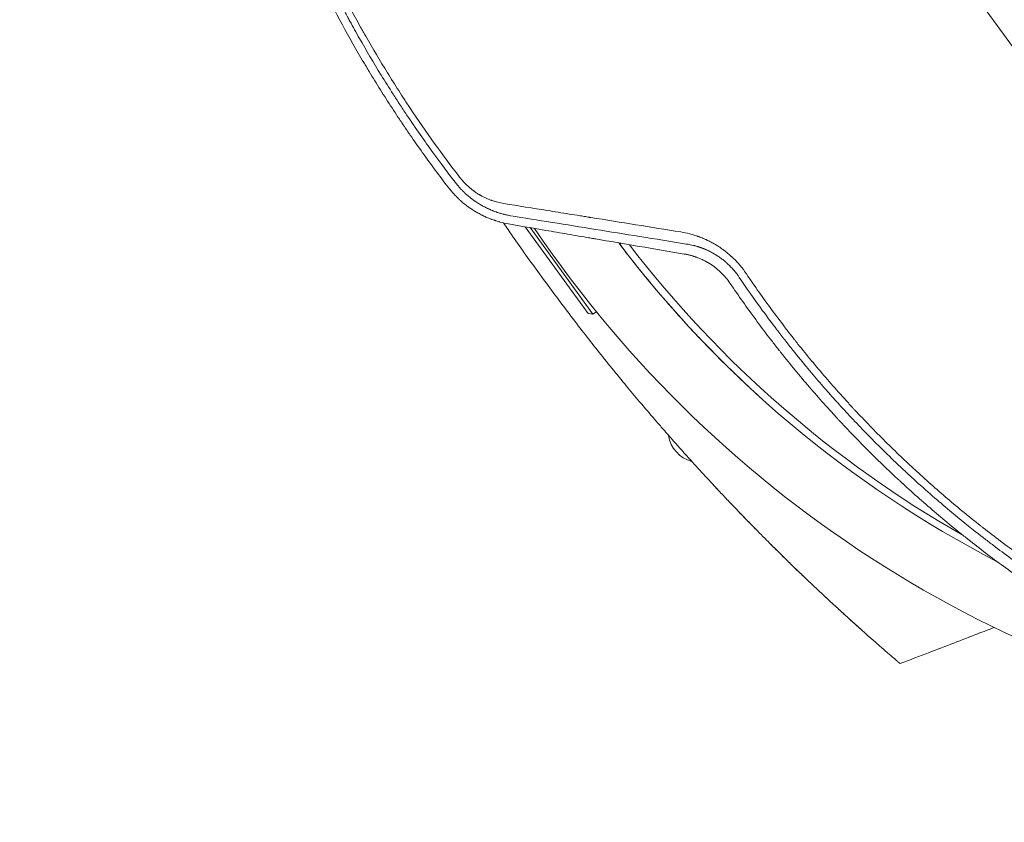
# Model space of a CAD drawing. Units: millimetres. Extents: x -10601 to 11460, y -8901 to 10641.
# Drawn here: x -2846 to -2276, y -945 to -480 of the extents above; entities that cross this region are included whole.
import ezdxf

# ---------------------------------------------------------------- set-up
doc = ezdxf.new("R2010")
doc.units = ezdxf.units.MM
doc.header["$LTSCALE"] = 20
doc.linetypes.add('HIDDEN', pattern=[9.525, 6.35, -3.175])
doc.layers.add('2d', color=230, linetype='Continuous')
doc.layers.add('EN-Free_Space_Hatch', color=10, linetype='HIDDEN')

msp = doc.modelspace()

# ---------------------------------------------------------------- hatches: boundary and pattern name
at = {"layer": 'EN-Free_Space_Hatch'}
h = msp.add_hatch(dxfattribs=at)
h.set_pattern_fill('ANSI31', color=256, scale=100)
h.set_pattern_definition([(358.5012, (7653.4, -1847.85), (8.304, 317.3914), [])])
edge = h.paths.add_edge_path()
edge.add_line((7653.42, -1847.85), (10247.68, -4581.52))
edge.add_arc((9522.32, -5269.89), 1000, -46.49875, 43.50125, ccw=False)
edge.add_arc((9522.32, -5269.89), 1000, 223.50125, 313.50125, ccw=False)
edge.add_line((8796.96, -5958.26), (6202.62, -3224.52))
edge.add_line((6202.62, -3224.52), (7653.42, -1847.85))
edge = h.paths.add_edge_path()
edge.add_arc((5678.71, -538.12), 500, 0, 360)
edge = h.paths.add_edge_path()
edge.add_line((-4364.66, 2138.54), (-3785.14, 2077.63))
edge.add_arc((-3576.09, 4066.67), 2000, 264, 308.54656)
edge.add_line((-2329.78, 2502.47), (-1219.07, 3387.45))
edge.add_arc((-1842.22, 4169.55), 1000, 308.54656, 488.54656)
edge.add_line((-2465.37, 4951.65), (-3576.09, 4066.67))
edge.add_line((-3576.09, 4066.67), (-4155.6, 4127.58))
edge.add_arc((-4260.13, 3133.06), 1000, 84, 264)

# ---------------------------------------------------------------- linework, layer by layer
at = {"layer": '2d', "lineweight": 0}
for p, q in [((-2621.6, -14.2), (-1985.62, -889.55)), ((-2517.09, -650.24), (-2553.48, -600.16)), ((-2550.65, -600.65), (-2514.3, -650.68)), ((-2517.09, -650.24), (-2514.3, -650.68)), ((-2514.3, -650.68), (-2512.32, -649.25))]:
    msp.add_line(p, q, dxfattribs=at)
for centre, radius, start, end in [((-1983.14, -219.03), 682, 214.07028, 261.71089), ((-1983.78, -219.5), 646.44, 217.10119, 242.68415), ((-2516.37, -606.45), 18.33, 346.9824, 350.0029), ((-1981.51, -217.85), 645, 217.50043, 240.36815), ((-2452.38, -718.21), 18.33, 188.2753, 255.1617)]:
    msp.add_arc(centre, radius, start, end, dxfattribs=at)
for points, knots in [([(-2594.06, -574.32), (-2597.9, -569.33), (-2602.2, -563.62), (-2611.58, -550.66), (-2616.66, -543.41), (-2623.4, -533.34), (-2624.76, -531.27), (-2626.32, -528.89), (-2626.52, -528.59), (-2626.71, -528.29), (-2626.75, -528.22), (-2626.77, -528.2), (-2626.83, -528.11), (-2626.95, -527.93), (-2627.37, -527.28), (-2628.36, -525.75), (-2631.67, -520.61), (-2634.55, -516.01), (-2641.24, -505.13), (-2645.39, -498.08), (-2651.2, -487.86), (-2653.07, -484.51), (-2655.1, -480.81), (-2655.35, -480.34), (-2655.6, -479.88), (-2655.64, -479.81), (-2655.66, -479.78), (-2655.69, -479.72), (-2655.77, -479.58), (-2655.97, -479.2), (-2656.66, -477.93), (-2658.27, -474.94), (-2663.67, -464.77), (-2668.35, -455.46), (-2675.55, -440.5), (-2679.01, -432.97), (-2683.98, -421.66), (-2685.6, -417.89), (-2687.97, -412.23), (-2689.13, -409.41), (-2690.47, -406.11), (-2691.14, -404.47), (-2691.47, -403.64), (-2691.63, -403.23), (-2691.71, -403.02), (-2691.75, -402.92), (-2691.78, -402.87), (-2691.78, -402.85), (-2691.79, -402.83), (-2691.79, -402.82), (-2694.12, -397), (-2696.69, -390.33), (-2702.19, -375.24), (-2705.12, -366.83), (-2708.88, -355.19), (-2709.63, -352.8), (-2710.49, -350.06), (-2710.58, -349.75), (-2710.7, -349.37), (-2710.73, -349.29), (-2710.77, -349.15), (-2710.84, -348.93), (-2711.09, -348.13), (-2711.67, -346.24), (-2712.19, -344.51), (-2713.9, -338.81), (-2715.17, -334.4), (-2718.74, -321.61), (-2720.79, -313.68), (-2723.45, -302.71), (-2724.27, -299.21), (-2725.12, -295.44), (-2725.22, -295.02), (-2725.36, -294.4), (-2725.4, -294.2), (-2725.49, -293.79), (-2725.72, -292.76), (-2725.96, -291.7), (-2726.52, -289.13), (-2726.9, -287.36), (-2728.83, -278.22), (-2730.45, -269.99), (-2732.46, -258.53), (-2732.85, -256.18), (-2733.3, -253.46), (-2733.35, -253.16), (-2733.42, -252.71), (-2733.45, -252.56), (-2733.5, -252.27), (-2733.61, -251.53), (-2733.92, -249.62), (-2734.19, -247.89), (-2735.07, -242.18), (-2735.7, -237.79), (-2737.41, -225.18), (-2738.29, -217.53), (-2739, -210.64)], [0, 0, 0, 0, 0.0625, 0.0625, 0.125, 0.125, 0.140625, 0.140625, 0.142578, 0.142822, 0.142822, 0.143066, 0.143066, 0.143555, 0.144531, 0.148438, 0.15625, 0.1875, 0.1875, 0.25, 0.25, 0.28125, 0.28125, 0.285156, 0.285645, 0.285645, 0.285889, 0.285889, 0.286133, 0.287109, 0.289063, 0.296875, 0.3125, 0.375, 0.375, 0.4375, 0.4375, 0.46875, 0.46875, 0.484375, 0.492188, 0.496094, 0.498047, 0.499023, 0.499512, 0.499756, 0.499878, 0.499939, 0.499939, 0.5, 0.5, 0.5625, 0.5625, 0.625, 0.625, 0.640625, 0.640625, 0.642578, 0.642578, 0.643066, 0.643066, 0.643555, 0.644531, 0.648438, 0.65625, 0.65625, 0.6875, 0.6875, 0.75, 0.75, 0.78125, 0.78125, 0.785156, 0.785156, 0.787109, 0.787109, 0.789063, 0.796875, 0.796875, 0.8125, 0.8125, 0.875, 0.875, 0.890625, 0.890625, 0.892578, 0.892578, 0.893555, 0.893555, 0.894531, 0.898438, 0.90625, 0.90625, 0.9375, 0.9375, 1, 1, 1, 1]), ([(-2743.92, -211.18), (-2743.06, -219.4), (-2742.07, -227.62), (-2740.36, -239.96), (-2739.45, -246.13), (-2738.29, -253.32), (-2737.69, -256.92), (-2737.38, -258.72), (-2737.22, -259.62), (-2737.16, -260.01), (-2737.11, -260.26), (-2737.09, -260.39), (-2735.62, -268.82), (-2734.04, -277.02), (-2731.49, -289.18), (-2730.17, -295.22), (-2728.54, -302.21), (-2727.71, -305.69), (-2727.29, -307.43), (-2727.08, -308.29), (-2726.99, -308.66), (-2726.93, -308.91), (-2726.9, -309.03), (-2724.9, -317.15), (-2722.79, -325.14), (-2719.41, -337.13), (-2717.66, -343.12), (-2715.52, -350.11), (-2714.43, -353.6), (-2713.87, -355.35), (-2713.64, -356.1), (-2713.48, -356.6), (-2713.4, -356.84), (-2710.74, -365.14), (-2708.04, -373.09), (-2703.81, -384.86), (-2701.66, -390.71), (-2699.06, -397.47), (-2697.75, -400.83), (-2697.09, -402.51), (-2696.8, -403.23), (-2696.61, -403.71), (-2696.52, -403.95), (-2693.36, -411.88), (-2690.16, -419.54), (-2683.46, -434.81), (-2679.97, -442.4), (-2675.46, -451.8), (-2674.55, -453.67), (-2673.17, -456.48), (-2672.7, -457.41), (-2671.77, -459.29), (-2669.44, -463.96), (-2663.25, -476.03), (-2657.26, -487), (-2651.09, -497.86), (-2648.74, -501.9), (-2646.35, -505.93), (-2645.82, -506.82), (-2645.56, -507.26), (-2644.77, -508.59), (-2643.18, -511.23), (-2637.27, -520.93), (-2631.68, -529.69), (-2625.89, -538.42), (-2624.72, -540.16), (-2623.25, -542.33), (-2622.96, -542.77), (-2622.37, -543.63), (-2621.49, -544.92), (-2618.24, -549.66), (-2610.47, -560.74), (-2603.05, -570.74), (-2598.01, -577.31)], [0, 0, 0, 0, 0.0625, 0.0625, 0.09375, 0.109375, 0.117188, 0.121094, 0.123047, 0.124023, 0.124023, 0.125, 0.125, 0.1875, 0.1875, 0.21875, 0.234375, 0.242187, 0.246094, 0.248047, 0.249023, 0.249023, 0.25, 0.25, 0.3125, 0.3125, 0.34375, 0.359375, 0.367187, 0.371094, 0.373047, 0.373047, 0.375, 0.375, 0.4375, 0.4375, 0.46875, 0.484375, 0.492187, 0.496094, 0.498047, 0.498047, 0.5, 0.5, 0.5625, 0.5625, 0.625, 0.625, 0.640625, 0.640625, 0.648437, 0.648437, 0.65625, 0.6875, 0.75, 0.75, 0.78125, 0.785156, 0.785156, 0.789063, 0.789063, 0.796875, 0.8125, 0.875, 0.875, 0.890625, 0.890625, 0.894531, 0.894531, 0.898438, 0.90625, 0.9375, 1, 1, 1, 1]), ([(-2735.1, -210.88), (-2734.26, -219.08), (-2733.28, -227.24), (-2731.61, -239.41), (-2730.72, -245.47), (-2729.59, -252.52), (-2729.01, -256.03), (-2728.71, -257.78), (-2728.58, -258.53), (-2728.5, -259.03), (-2728.46, -259.28), (-2727.02, -267.6), (-2725.48, -275.64), (-2722.97, -287.67), (-2721.66, -293.68), (-2720.04, -300.68), (-2719.21, -304.17), (-2718.78, -305.91), (-2718.6, -306.66), (-2718.48, -307.16), (-2718.42, -307.41), (-2716.39, -315.68), (-2714.29, -323.64), (-2710.94, -335.51), (-2709.21, -341.41), (-2707.41, -347.29), (-2706.2, -351.2), (-2705.58, -353.14), (-2702.46, -362.88), (-2699.83, -370.64), (-2695.66, -382.23), (-2693.53, -388.01), (-2690.95, -394.73), (-2689.64, -398.08), (-2689.07, -399.52), (-2688.69, -400.47), (-2688.5, -400.95), (-2685.27, -409.06), (-2682.09, -416.64), (-2677.13, -427.92), (-2674.6, -433.55), (-2671.56, -440.07), (-2670.01, -443.32), (-2669.24, -444.94), (-2668.91, -445.64), (-2668.68, -446.1), (-2668.57, -446.34), (-2664.92, -453.92), (-2661.24, -461.22), (-2655.54, -472.07), (-2652.64, -477.48), (-2649.17, -483.75), (-2647.42, -486.87), (-2646.66, -488.2), (-2646.15, -489.09), (-2645.9, -489.54), (-2641.6, -497.08), (-2637.44, -504.1), (-2631.01, -514.51), (-2627.76, -519.68), (-2623.89, -525.67), (-2621.93, -528.65), (-2621.09, -529.92), (-2620.53, -530.77), (-2620.24, -531.19), (-2610.97, -545.13), (-2601.44, -558.42), (-2591.4, -571.46)], [0, 0, 0, 0, 0.0625, 0.0625, 0.09375, 0.109375, 0.117188, 0.121094, 0.123047, 0.123047, 0.125, 0.125, 0.1875, 0.1875, 0.21875, 0.234375, 0.242188, 0.246094, 0.248047, 0.248047, 0.25, 0.25, 0.3125, 0.3125, 0.34375, 0.359375, 0.359375, 0.375, 0.375, 0.4375, 0.4375, 0.46875, 0.484375, 0.492188, 0.496094, 0.496094, 0.5, 0.5, 0.5625, 0.5625, 0.59375, 0.609375, 0.617188, 0.621094, 0.623047, 0.623047, 0.625, 0.625, 0.6875, 0.6875, 0.71875, 0.734375, 0.742188, 0.746094, 0.746094, 0.75, 0.75, 0.8125, 0.8125, 0.84375, 0.859375, 0.867188, 0.871094, 0.871094, 0.875, 0.875, 1, 1, 1, 1]), ([(-2562.03, -593.73), (-2562.87, -593.58), (-2563.64, -593.43), (-2564.7, -593.19), (-2565.04, -593.11), (-2565.52, -592.99), (-2565.76, -592.94), (-2566.02, -592.87), (-2566.15, -592.83), (-2566.21, -592.82), (-2566.25, -592.81), (-2566.26, -592.81), (-2566.27, -592.8), (-2566.27, -592.8), (-2566.65, -592.7), (-2567.19, -592.55), (-2567.81, -592.37), (-2568.11, -592.28), (-2568.26, -592.24), (-2568.33, -592.21), (-2568.37, -592.2), (-2568.38, -592.2), (-2568.39, -592.19), (-2568.4, -592.19), (-2568.68, -592.11), (-2568.99, -592.01), (-2569.52, -591.83), (-2569.71, -591.77), (-2570.01, -591.67), (-2570.16, -591.61), (-2570.34, -591.55), (-2570.44, -591.52), (-2570.48, -591.5), (-2570.5, -591.49), (-2570.52, -591.49), (-2570.52, -591.48), (-2571.04, -591.3), (-2571.42, -591.15), (-2571.68, -591.05), (-2571.72, -591.04), (-2571.74, -591.03), (-2571.75, -591.03), (-2571.76, -591.02), (-2571.77, -591.02), (-2571.8, -591.01), (-2571.92, -590.96), (-2572.19, -590.85), (-2572.46, -590.75), (-2572.83, -590.6), (-2573.02, -590.52), (-2573.39, -590.36), (-2573.75, -590.2), (-2574.19, -590.01), (-2574.49, -589.87), (-2574.64, -589.81), (-2574.7, -589.78), (-2574.74, -589.76), (-2574.76, -589.75), (-2575.5, -589.41), (-2576.21, -589.06), (-2577.26, -588.52), (-2577.78, -588.24), (-2578.38, -587.91), (-2578.67, -587.74), (-2578.82, -587.65), (-2578.9, -587.61), (-2578.93, -587.59), (-2578.95, -587.58), (-2578.96, -587.57), (-2579.71, -587.14), (-2580.42, -586.71), (-2581.42, -586.06), (-2581.78, -585.82), (-2582.16, -585.56), (-2582.22, -585.52), (-2582.26, -585.5), (-2582.28, -585.48), (-2582.4, -585.4), (-2582.49, -585.34), (-2582.76, -585.15), (-2582.94, -585.02), (-2583.46, -584.65), (-2583.8, -584.4), (-2584.28, -584.04), (-2584.52, -583.86), (-2584.79, -583.65), (-2584.92, -583.54), (-2584.98, -583.5), (-2585, -583.48), (-2585.02, -583.47), (-2585.04, -583.45), (-2585.4, -583.17), (-2585.75, -582.89), (-2586.39, -582.35), (-2586.7, -582.09), (-2587.29, -581.57), (-2587.6, -581.3), (-2588.07, -580.88), (-2588.3, -580.66), (-2588.58, -580.39), (-2588.73, -580.26), (-2588.79, -580.2), (-2588.83, -580.16), (-2588.85, -580.14), (-2589.18, -579.82), (-2589.64, -579.37), (-2590.16, -578.84), (-2590.42, -578.57), (-2590.53, -578.45), (-2590.6, -578.38), (-2590.64, -578.34), (-2591.87, -577.03), (-2593, -575.7), (-2594.06, -574.32)], [0, 0, 0, 0, 0.0625, 0.0625, 0.09375, 0.09375, 0.109375, 0.117187, 0.121094, 0.123047, 0.124023, 0.124512, 0.124512, 0.125, 0.125, 0.15625, 0.171875, 0.179687, 0.183594, 0.185547, 0.186523, 0.187012, 0.187012, 0.1875, 0.1875, 0.21875, 0.21875, 0.234375, 0.234375, 0.242187, 0.246094, 0.248047, 0.249023, 0.249512, 0.249512, 0.25, 0.25, 0.28125, 0.28125, 0.285156, 0.285645, 0.285645, 0.286133, 0.286133, 0.287109, 0.289062, 0.296875, 0.3125, 0.3125, 0.328125, 0.328125, 0.34375, 0.359375, 0.367187, 0.371094, 0.373047, 0.373047, 0.375, 0.375, 0.4375, 0.4375, 0.46875, 0.484375, 0.492187, 0.496094, 0.498047, 0.499023, 0.499023, 0.5, 0.5, 0.5625, 0.5625, 0.59375, 0.597656, 0.599609, 0.599609, 0.601562, 0.601562, 0.609375, 0.609375, 0.625, 0.625, 0.65625, 0.65625, 0.671875, 0.679687, 0.683594, 0.685547, 0.685547, 0.686523, 0.686523, 0.6875, 0.71875, 0.71875, 0.75, 0.75, 0.78125, 0.78125, 0.796875, 0.804687, 0.808594, 0.810547, 0.810547, 0.8125, 0.8125, 0.84375, 0.859375, 0.867187, 0.871094, 0.871094, 0.875, 0.875, 1, 1, 1, 1]), ([(-2591.4, -571.46), (-2590.97, -572.01), (-2590.31, -572.82), (-2589.51, -573.73), (-2589.11, -574.18), (-2588.9, -574.4), (-2588.81, -574.5), (-2588.75, -574.56), (-2588.72, -574.59), (-2588.23, -575.11), (-2587.51, -575.83), (-2586.64, -576.63), (-2586.2, -577.03), (-2586.01, -577.2), (-2585.88, -577.31), (-2585.82, -577.37), (-2585.25, -577.86), (-2584.48, -578.49), (-2583.55, -579.19), (-2583.08, -579.54), (-2582.84, -579.71), (-2582.74, -579.78), (-2582.67, -579.83), (-2582.63, -579.85), (-2582.07, -580.24), (-2581.27, -580.78), (-2580.31, -581.37), (-2579.82, -581.66), (-2579.58, -581.8), (-2579.48, -581.86), (-2579.41, -581.9), (-2579.37, -581.92), (-2578.26, -582.55), (-2577.16, -583.11), (-2575.48, -583.87), (-2574.63, -584.23), (-2573.62, -584.61), (-2573.11, -584.8), (-2572.86, -584.89), (-2572.73, -584.93), (-2572.68, -584.95), (-2572.64, -584.97), (-2572.62, -584.97), (-2570.4, -585.74), (-2568.15, -586.3), (-2565.85, -586.67)], [0, 0, 0, 0, 0.0625, 0.09375, 0.109375, 0.117188, 0.121094, 0.121094, 0.125, 0.125, 0.1875, 0.21875, 0.234375, 0.242188, 0.242188, 0.25, 0.25, 0.3125, 0.34375, 0.359375, 0.367187, 0.371094, 0.371094, 0.375, 0.375, 0.4375, 0.46875, 0.484375, 0.492187, 0.496094, 0.496094, 0.5, 0.5, 0.625, 0.625, 0.6875, 0.71875, 0.734375, 0.742187, 0.746094, 0.748047, 0.748047, 0.75, 0.75, 1, 1, 1, 1]), ([(-2598.01, -577.31), (-2596.89, -578.76), (-2595.71, -580.16), (-2593.82, -582.18), (-2593.18, -582.84), (-2592.18, -583.8), (-2591.67, -584.28), (-2591.07, -584.83), (-2590.77, -585.1), (-2590.61, -585.24), (-2590.54, -585.3), (-2590.5, -585.33), (-2590.48, -585.35), (-2590.47, -585.36), (-2589.17, -586.5), (-2587.77, -587.63), (-2586.07, -588.85), (-2585.88, -588.99), (-2585.67, -589.14), (-2585.64, -589.16), (-2585.6, -589.19), (-2585.57, -589.2), (-2585.51, -589.25), (-2585.38, -589.34), (-2584.89, -589.68), (-2584.08, -590.22), (-2583.15, -590.81), (-2582.49, -591.21), (-2582.16, -591.41), (-2581.99, -591.51), (-2581.92, -591.55), (-2581.87, -591.58), (-2581.85, -591.59), (-2581.1, -592.03), (-2580.36, -592.45), (-2579.22, -593.05), (-2578.65, -593.34), (-2577.96, -593.68), (-2577.62, -593.84), (-2577.45, -593.93), (-2577.36, -593.97), (-2577.32, -593.99), (-2577.3, -594), (-2577.28, -594), (-2576.55, -594.35), (-2575.8, -594.68), (-2574.62, -595.17), (-2574.23, -595.33), (-2573.62, -595.57), (-2573.31, -595.69), (-2572.95, -595.83), (-2572.77, -595.89), (-2572.68, -595.93), (-2572.64, -595.94), (-2572.61, -595.95), (-2572.6, -595.95), (-2572.12, -596.13), (-2571.69, -596.28), (-2571.1, -596.48), (-2570.91, -596.54), (-2570.64, -596.63), (-2570.51, -596.67), (-2570.37, -596.72), (-2570.3, -596.74), (-2570.26, -596.75), (-2570.25, -596.75), (-2570.24, -596.76), (-2570.23, -596.76), (-2569.84, -596.88), (-2569.25, -597.06), (-2568.56, -597.26), (-2568.21, -597.35), (-2568.04, -597.4), (-2567.95, -597.43), (-2567.91, -597.44), (-2567.89, -597.44), (-2567.87, -597.45), (-2566.43, -597.83), (-2564.85, -598.19), (-2563.12, -598.5)], [0, 0, 0, 0, 0.125, 0.125, 0.1875, 0.1875, 0.21875, 0.234375, 0.242187, 0.246094, 0.248047, 0.249023, 0.249023, 0.25, 0.25, 0.375, 0.375, 0.390625, 0.390625, 0.392578, 0.392578, 0.394531, 0.394531, 0.398437, 0.40625, 0.4375, 0.46875, 0.484375, 0.492187, 0.496094, 0.498047, 0.498047, 0.5, 0.5, 0.5625, 0.5625, 0.59375, 0.609375, 0.617188, 0.621094, 0.623047, 0.624023, 0.624023, 0.625, 0.625, 0.6875, 0.6875, 0.71875, 0.71875, 0.734375, 0.742188, 0.746094, 0.748047, 0.749023, 0.749023, 0.75, 0.75, 0.78125, 0.78125, 0.796875, 0.796875, 0.804688, 0.808594, 0.810547, 0.811523, 0.812012, 0.812012, 0.8125, 0.8125, 0.84375, 0.859375, 0.867188, 0.871094, 0.873047, 0.874023, 0.874023, 0.875, 0.875, 1, 1, 1, 1]), ([(-2565.85, -586.67), (-2557.45, -588.03), (-2549.05, -589.38), (-2536.45, -591.4), (-2532.26, -592.08), (-2525.96, -593.09), (-2522.82, -593.6), (-2519.15, -594.19), (-2517.32, -594.48), (-2516.4, -594.63), (-2515.94, -594.71), (-2515.71, -594.74), (-2515.61, -594.76), (-2515.55, -594.77), (-2515.52, -594.77), (-2498.12, -597.57), (-2480.78, -600.37), (-2463.51, -603.15)], [0, 0, 0, 0, 0.25, 0.25, 0.375, 0.375, 0.4375, 0.46875, 0.484375, 0.492187, 0.496094, 0.498047, 0.499023, 0.499023, 0.5, 0.5, 1, 1, 1, 1]), ([(-2566.03, -597.91), (-2564.28, -600.45), (-2557.46, -610.34), (-2550.48, -620.16), (-2545.21, -627.41)], [0.97898987, 0.97898987, 0.97898987, 0.97898987, 0.98437991, 1, 1, 1, 1]), ([(-2460.29, -610.11), (-2478.46, -607.19), (-2496.02, -604.36), (-2529.92, -598.9), (-2546.27, -596.27), (-2562.03, -593.73)], [0, 0, 0, 0, 0.5, 0.5, 1, 1, 1, 1]), ([(-2563.12, -598.5), (-2555.04, -599.9), (-2546.81, -601.31), (-2534.25, -603.48), (-2530.03, -604.2), (-2523.64, -605.3), (-2520.43, -605.85), (-2516.66, -606.49), (-2514.77, -606.82), (-2513.83, -606.98), (-2513.35, -607.06), (-2513.12, -607.1), (-2513.01, -607.12), (-2512.95, -607.13), (-2512.91, -607.14), (-2496.28, -609.98), (-2479.17, -612.9), (-2461.54, -615.9)], [0, 0, 0, 0, 0.25, 0.25, 0.375, 0.375, 0.4375, 0.46875, 0.484375, 0.492188, 0.496094, 0.498047, 0.499023, 0.499023, 0.5, 0.5, 1, 1, 1, 1]), ([(-2463.51, -603.15), (-2461.74, -603.43), (-2459.98, -603.8), (-2457.39, -604.47), (-2456.1, -604.84), (-2454.61, -605.33), (-2453.86, -605.58), (-2453.49, -605.71), (-2453.33, -605.77), (-2453.23, -605.81), (-2453.18, -605.83), (-2452.25, -606.16), (-2451.38, -606.5), (-2450.09, -607.05), (-2449.44, -607.33), (-2448.69, -607.67), (-2448.32, -607.85), (-2448.16, -607.92), (-2448.06, -607.97), (-2448, -608), (-2447.07, -608.45), (-2446.21, -608.89), (-2444.93, -609.59), (-2444.3, -609.94), (-2443.57, -610.37), (-2443.21, -610.59), (-2443.05, -610.68), (-2442.95, -610.74), (-2442.9, -610.77), (-2442, -611.32), (-2441.18, -611.86), (-2439.96, -612.7), (-2439.36, -613.12), (-2438.66, -613.63), (-2438.32, -613.89), (-2438.17, -614), (-2438.08, -614.08), (-2438.03, -614.11), (-2437.18, -614.77), (-2436.39, -615.4), (-2435.24, -616.39), (-2434.68, -616.89), (-2434.12, -617.4), (-2433.75, -617.74), (-2433.56, -617.92), (-2432.64, -618.79), (-2431.56, -619.88), (-2430.53, -621), (-2429.86, -621.75), (-2429.53, -622.14), (-2427.88, -624.08), (-2426.65, -625.7), (-2425.51, -627.4)], [0, 0, 0, 0, 0.125, 0.125, 0.1875, 0.21875, 0.234375, 0.242187, 0.246094, 0.246094, 0.25, 0.25, 0.3125, 0.3125, 0.34375, 0.359375, 0.367187, 0.371094, 0.371094, 0.375, 0.375, 0.4375, 0.4375, 0.46875, 0.484375, 0.492188, 0.496094, 0.496094, 0.5, 0.5, 0.5625, 0.5625, 0.59375, 0.609375, 0.617187, 0.621094, 0.621094, 0.625, 0.625, 0.6875, 0.6875, 0.71875, 0.734375, 0.734375, 0.75, 0.75, 0.8125, 0.84375, 0.84375, 0.875, 0.875, 1, 1, 1, 1]), ([(-2417.04, -699.27), (-2418.73, -697.74), (-2420.58, -696.06), (-2423.58, -693.28), (-2424.62, -692.32), (-2426.74, -690.33), (-2427.83, -689.3), (-2431.18, -686.12), (-2433.53, -683.86), (-2438.43, -679.06), (-2440.99, -676.52), (-2444.31, -673.16), (-2444.98, -672.48), (-2446.33, -671.1), (-2447.01, -670.4), (-2449.08, -668.27), (-2450.46, -666.83), (-2454.66, -662.42), (-2457.52, -659.37), (-2463.3, -653.05), (-2466.24, -649.79), (-2470.7, -644.71), (-2472.2, -642.99), (-2474.46, -640.36), (-2475.22, -639.48), (-2476.74, -637.7), (-2477.5, -636.8), (-2481.3, -632.28), (-2484.33, -628.61), (-2490.34, -621.14), (-2493.33, -617.34), (-2497.04, -612.52), (-2497.77, -611.55), (-2498.51, -610.58)], [0.1843528, 0.1843528, 0.1843528, 0.1843528, 0.1990543, 0.1990543, 0.2064051, 0.2064051, 0.2137558, 0.2137558, 0.2284574, 0.2284574, 0.2431589, 0.2431589, 0.2468343, 0.2468343, 0.2505097, 0.2505097, 0.2578604, 0.2578604, 0.272562, 0.272562, 0.2872635, 0.2872635, 0.2946143, 0.2946143, 0.2982896, 0.2982896, 0.301965, 0.301965, 0.3166666, 0.3166666, 0.3313681, 0.3313681, 0.3350416, 0.3350416, 0.3350416, 0.3350416]), ([(-2429.68, -629.42), (-2430.6, -628.05), (-2431.59, -626.74), (-2433.17, -624.88), (-2433.71, -624.28), (-2434.83, -623.09), (-2435.41, -622.51), (-2436.31, -621.66), (-2436.61, -621.38), (-2437.07, -620.97), (-2437.22, -620.83), (-2437.52, -620.57), (-2438.28, -619.91), (-2439.07, -619.28), (-2439.87, -618.67), (-2440.04, -618.54), (-2440.28, -618.36), (-2440.36, -618.3), (-2440.52, -618.19), (-2440.92, -617.9), (-2441.41, -617.56), (-2441.83, -617.27), (-2441.93, -617.21), (-2441.95, -617.19), (-2441.96, -617.19), (-2442, -617.16), (-2442.07, -617.11), (-2442.33, -616.94), (-2442.73, -616.68), (-2443.06, -616.48), (-2443.29, -616.33), (-2443.4, -616.26), (-2443.53, -616.18), (-2443.59, -616.15), (-2443.62, -616.13), (-2443.63, -616.12), (-2443.64, -616.12), (-2444.28, -615.73), (-2444.95, -615.35), (-2445.76, -614.91), (-2445.85, -614.86), (-2446.03, -614.77), (-2446.12, -614.72), (-2446.38, -614.58), (-2446.73, -614.41), (-2447.17, -614.19), (-2447.47, -614.05), (-2447.6, -613.98), (-2447.68, -613.94), (-2447.72, -613.92), (-2448.12, -613.74), (-2448.48, -613.58), (-2449, -613.35), (-2449.26, -613.23), (-2449.51, -613.12), (-2449.69, -613.05), (-2449.77, -613.02), (-2450.03, -612.91), (-2450.29, -612.81), (-2450.59, -612.69), (-2450.75, -612.63), (-2450.82, -612.6), (-2450.86, -612.59), (-2450.88, -612.58), (-2450.89, -612.57), (-2450.98, -612.54), (-2451.1, -612.49), (-2451.26, -612.43), (-2451.34, -612.4), (-2451.37, -612.39), (-2451.4, -612.38), (-2451.41, -612.38), (-2451.59, -612.31), (-2451.77, -612.25), (-2452.02, -612.16), (-2452.15, -612.11), (-2452.31, -612.06), (-2452.38, -612.03), (-2452.42, -612.02), (-2452.44, -612.01), (-2452.45, -612.01), (-2452.46, -612.01), (-2452.46, -612.01), (-2452.49, -612), (-2452.55, -611.98), (-2452.68, -611.93), (-2452.73, -611.92), (-2452.82, -611.89), (-2452.86, -611.87), (-2452.92, -611.85), (-2452.95, -611.84), (-2452.97, -611.84), (-2452.97, -611.84), (-2452.98, -611.83), (-2453.16, -611.78), (-2453.42, -611.69), (-2453.72, -611.6), (-2453.85, -611.56), (-2453.94, -611.53), (-2453.99, -611.52), (-2454.37, -611.4), (-2454.88, -611.26), (-2455.49, -611.09), (-2455.8, -611.01), (-2455.96, -610.98), (-2456.04, -610.96), (-2456.07, -610.95), (-2456.09, -610.94), (-2456.1, -610.94), (-2457.39, -610.62), (-2458.78, -610.34), (-2460.29, -610.11)], [0, 0, 0, 0, 0.125, 0.125, 0.1875, 0.1875, 0.25, 0.25, 0.28125, 0.28125, 0.296875, 0.296875, 0.3125, 0.375, 0.375, 0.390625, 0.390625, 0.398437, 0.398437, 0.40625, 0.4375, 0.445312, 0.446289, 0.446289, 0.447266, 0.447266, 0.449219, 0.453125, 0.46875, 0.484375, 0.484375, 0.492187, 0.496094, 0.498047, 0.499023, 0.499023, 0.5, 0.5, 0.5625, 0.5625, 0.570312, 0.570312, 0.578125, 0.578125, 0.59375, 0.609375, 0.617187, 0.621094, 0.621094, 0.625, 0.625, 0.65625, 0.65625, 0.671875, 0.679687, 0.679687, 0.6875, 0.6875, 0.703125, 0.710937, 0.714844, 0.716797, 0.717773, 0.717773, 0.71875, 0.71875, 0.726562, 0.730469, 0.732422, 0.733398, 0.733398, 0.734375, 0.734375, 0.75, 0.75, 0.757812, 0.761719, 0.763672, 0.764648, 0.765137, 0.765381, 0.765381, 0.765625, 0.765625, 0.773437, 0.773437, 0.777344, 0.777344, 0.779297, 0.780273, 0.780762, 0.781006, 0.781006, 0.78125, 0.78125, 0.796875, 0.804687, 0.808594, 0.808594, 0.8125, 0.8125, 0.84375, 0.859375, 0.867187, 0.871094, 0.873047, 0.874023, 0.874023, 0.875, 0.875, 1, 1, 1, 1]), ([(-2461.54, -615.9), (-2460.92, -616), (-2460.3, -616.12), (-2459.36, -616.32), (-2459.05, -616.39), (-2458.43, -616.54), (-2458.12, -616.62), (-2457.49, -616.78), (-2457.02, -616.91), (-2456.56, -617.05), (-2456.25, -617.14), (-2456.1, -617.19), (-2455.64, -617.34), (-2455.33, -617.44), (-2454.94, -617.57), (-2454.85, -617.61), (-2454.75, -617.64), (-2454.71, -617.66), (-2454.69, -617.66), (-2454.62, -617.69), (-2454.5, -617.73), (-2454.38, -617.77), (-2454.27, -617.82), (-2454.21, -617.84), (-2454.15, -617.86), (-2454.12, -617.87), (-2454.11, -617.87), (-2454.1, -617.88), (-2454.1, -617.88), (-2453.43, -618.13), (-2452.78, -618.39), (-2451.86, -618.79), (-2451.56, -618.92), (-2451.12, -619.12), (-2450.91, -619.23), (-2450.66, -619.34), (-2450.54, -619.4), (-2450.48, -619.43), (-2450.45, -619.45), (-2450.43, -619.45), (-2449.8, -619.77), (-2449.2, -620.08), (-2448.47, -620.48), (-2448.25, -620.61), (-2447.99, -620.76), (-2447.86, -620.83), (-2447.8, -620.87), (-2447.77, -620.89), (-2447.75, -620.9), (-2447.74, -620.9), (-2447.61, -620.98), (-2447.47, -621.06), (-2447.26, -621.19), (-2447.18, -621.24), (-2447.06, -621.31), (-2447.02, -621.34), (-2446.96, -621.37), (-2446.93, -621.39), (-2446.9, -621.41), (-2446.88, -621.43), (-2446.87, -621.43), (-2445.68, -622.17), (-2444.54, -622.97), (-2442.9, -624.25), (-2442.36, -624.69), (-2441.57, -625.37), (-2441.31, -625.6), (-2440.79, -626.07), (-2440.54, -626.31), (-2438.25, -628.51), (-2436.45, -630.65), (-2434.87, -632.99)], [0, 0, 0, 0, 0.0625, 0.0625, 0.09375, 0.09375, 0.125, 0.125, 0.15625, 0.171875, 0.171875, 0.1875, 0.1875, 0.21875, 0.21875, 0.226562, 0.228516, 0.228516, 0.230469, 0.230469, 0.234375, 0.242187, 0.242187, 0.246094, 0.248047, 0.249023, 0.249512, 0.249512, 0.25, 0.25, 0.3125, 0.3125, 0.34375, 0.34375, 0.359375, 0.367187, 0.371094, 0.373047, 0.373047, 0.375, 0.375, 0.4375, 0.4375, 0.453125, 0.460937, 0.464844, 0.466797, 0.467773, 0.467773, 0.46875, 0.46875, 0.484375, 0.484375, 0.492187, 0.492187, 0.496094, 0.496094, 0.498047, 0.499023, 0.499023, 0.5, 0.5, 0.625, 0.625, 0.6875, 0.6875, 0.71875, 0.71875, 0.75, 0.75, 1, 1, 1, 1]), ([(-2545.21, -627.41), (-2539.95, -634.65), (-2531.8, -645.62), (-2523.51, -656.43), (-2518.02, -663.51), (-2509.85, -673.93), (-2501.29, -684.52), (-2495.31, -691.76), (-2492.46, -695.19), (-2487.04, -701.69), (-2479.98, -709.97), (-2473.78, -717.13), (-2470.35, -721.05), (-2467.41, -724.38), (-2464.96, -727.14), (-2456.77, -736.32), (-2448.65, -745.18), (-2441.95, -752.34), (-2439.1, -755.37), (-2434.42, -760.33), (-2426.73, -768.34), (-2421.02, -774.17), (-2418.13, -777.09)], [0, 0, 0, 0, 0.0156299, 0.0238238, 0.0238287, 0.0312549, 0.0468799, 0.0476948, 0.0477044, 0.0546924, 0.0625049, 0.0664112, 0.0716072, 0.0716121, 0.0742237, 0.0781299, 0.0937549, 0.0965205, 0.0965254, 0.1015674, 0.1093799, 0.1175924, 0.1175924, 0.1175924, 0.1175924]), ([(-2115.16, -876.23), (-2120.97, -874.08), (-2127.68, -871.51), (-2142.8, -865.34), (-2151.21, -861.74), (-2162.72, -856.47), (-2165.08, -855.38), (-2167.78, -854.1), (-2168.11, -853.94), (-2168.45, -853.78), (-2168.53, -853.75), (-2168.56, -853.73), (-2168.66, -853.69), (-2168.85, -853.59), (-2169.57, -853.25), (-2171.26, -852.44), (-2172.81, -851.7), (-2177.93, -849.21), (-2181.91, -847.22), (-2193.57, -841.26), (-2200.92, -837.3), (-2211.37, -831.45), (-2214.75, -829.51), (-2218.44, -827.35), (-2218.9, -827.08), (-2219.36, -826.81), (-2219.44, -826.77), (-2219.47, -826.75), (-2219.53, -826.72), (-2219.67, -826.63), (-2220.05, -826.41), (-2221.33, -825.66), (-2224.34, -823.87), (-2234.46, -817.75), (-2243.45, -812.02), (-2257.57, -802.61), (-2264.5, -797.8), (-2274.7, -790.43), (-2278.07, -787.94), (-2283.07, -784.17), (-2284.73, -782.91), (-2287.2, -781.01), (-2288.43, -780.06), (-2289.86, -778.95), (-2290.58, -778.39), (-2290.93, -778.11), (-2291.11, -777.97), (-2291.2, -777.9), (-2291.25, -777.87), (-2291.27, -777.85), (-2291.28, -777.84), (-2291.29, -777.84), (-2296.18, -774), (-2301.81, -769.48), (-2314.41, -758.93), (-2321.37, -752.89), (-2330.79, -744.3), (-2332.71, -742.52), (-2334.91, -740.47), (-2335.18, -740.21), (-2335.46, -739.95), (-2335.52, -739.89), (-2335.55, -739.87), (-2335.64, -739.79), (-2335.81, -739.62), (-2336.45, -739.02), (-2337.95, -737.61), (-2339.31, -736.31), (-2343.78, -732.03), (-2347.18, -728.7), (-2356.88, -719), (-2362.67, -712.94), (-2370.45, -704.53), (-2372.9, -701.84), (-2375.48, -698.96), (-2375.76, -698.64), (-2376.19, -698.16), (-2376.33, -698.01), (-2376.6, -697.7), (-2377.29, -696.92), (-2378, -696.12), (-2379.73, -694.16), (-2380.93, -692.79), (-2387.1, -685.68), (-2392.65, -679.07), (-2400.26, -669.56), (-2401.81, -667.6), (-2403.6, -665.31), (-2403.79, -665.06), (-2404.04, -664.74), (-2404.09, -664.68), (-2404.19, -664.55), (-2404.33, -664.37), (-2404.86, -663.69), (-2406.08, -662.11), (-2407.19, -660.66), (-2410.83, -655.89), (-2413.57, -652.21), (-2421.29, -641.64), (-2425.78, -635.19), (-2429.68, -629.42)], [0, 0, 0, 0, 0.0625, 0.0625, 0.125, 0.125, 0.140625, 0.140625, 0.142578, 0.142822, 0.142822, 0.143066, 0.143066, 0.143555, 0.144531, 0.148438, 0.15625, 0.15625, 0.1875, 0.1875, 0.25, 0.25, 0.28125, 0.28125, 0.285156, 0.285645, 0.285645, 0.285889, 0.285889, 0.286133, 0.287109, 0.289063, 0.296875, 0.3125, 0.375, 0.375, 0.4375, 0.4375, 0.46875, 0.46875, 0.484375, 0.484375, 0.492188, 0.496094, 0.498047, 0.499023, 0.499512, 0.499756, 0.499878, 0.499939, 0.499939, 0.5, 0.5, 0.5625, 0.5625, 0.625, 0.625, 0.640625, 0.640625, 0.642578, 0.642822, 0.642822, 0.643066, 0.643066, 0.643555, 0.644531, 0.648438, 0.65625, 0.65625, 0.6875, 0.6875, 0.75, 0.75, 0.78125, 0.78125, 0.785156, 0.785156, 0.787109, 0.787109, 0.789063, 0.796875, 0.796875, 0.8125, 0.8125, 0.875, 0.875, 0.890625, 0.890625, 0.892578, 0.892578, 0.893066, 0.893066, 0.893555, 0.894531, 0.898438, 0.90625, 0.90625, 0.9375, 0.9375, 1, 1, 1, 1]), ([(-2425.51, -627.4), (-2420.77, -634.4), (-2415.92, -641.29), (-2408.47, -651.43), (-2405.96, -654.78), (-2402.15, -659.76), (-2400.24, -662.23), (-2397.99, -665.1), (-2396.86, -666.53), (-2396.38, -667.14), (-2396.05, -667.55), (-2395.89, -667.75), (-2390.51, -674.51), (-2385.16, -680.97), (-2376.93, -690.52), (-2372.77, -695.26), (-2367.83, -700.71), (-2365.34, -703.43), (-2364.09, -704.78), (-2363.55, -705.36), (-2363.19, -705.74), (-2363.01, -705.93), (-2357.06, -712.32), (-2351.19, -718.38), (-2342.23, -727.27), (-2339.22, -730.2), (-2334.67, -734.54), (-2332.39, -736.7), (-2330.09, -738.83), (-2328.56, -740.26), (-2327.79, -740.96), (-2320.85, -747.33), (-2314.55, -752.89), (-2304.93, -761.05), (-2301.69, -763.74), (-2296.79, -767.74), (-2294.33, -769.73), (-2291.44, -772.02), (-2289.99, -773.17), (-2289.36, -773.66), (-2288.95, -773.98), (-2288.74, -774.15), (-2281.93, -779.48), (-2275.22, -784.53), (-2265.01, -791.91), (-2259.87, -795.54), (-2253.81, -799.7), (-2250.76, -801.76), (-2249.23, -802.78), (-2248.47, -803.29), (-2248.14, -803.51), (-2247.92, -803.65), (-2247.81, -803.73), (-2240.77, -808.4), (-2233.75, -812.88), (-2223.07, -819.39), (-2219.49, -821.53), (-2212.29, -825.74), (-2208.67, -827.81), (-2197.74, -833.91), (-2190.38, -837.83), (-2179.25, -843.49), (-2175.53, -845.34), (-2169.92, -848.06), (-2168.04, -848.96), (-2164.29, -850.74), (-2162.4, -851.62), (-2145.45, -859.43), (-2129.99, -865.85), (-2114.18, -871.7)], [0, 0, 0, 0, 0.0625, 0.0625, 0.09375, 0.09375, 0.109375, 0.117187, 0.121094, 0.123047, 0.123047, 0.125, 0.125, 0.1875, 0.1875, 0.21875, 0.234375, 0.242187, 0.246094, 0.248047, 0.248047, 0.25, 0.25, 0.3125, 0.3125, 0.34375, 0.34375, 0.359375, 0.367187, 0.367187, 0.375, 0.375, 0.4375, 0.4375, 0.46875, 0.46875, 0.484375, 0.492187, 0.496094, 0.498047, 0.498047, 0.5, 0.5, 0.5625, 0.5625, 0.59375, 0.609375, 0.617187, 0.621094, 0.623047, 0.624023, 0.624023, 0.625, 0.625, 0.6875, 0.6875, 0.71875, 0.71875, 0.75, 0.75, 0.8125, 0.8125, 0.84375, 0.84375, 0.859375, 0.859375, 0.875, 0.875, 1, 1, 1, 1]), ([(-2434.87, -632.99), (-2430.13, -639.98), (-2425.23, -646.91), (-2417.65, -657.22), (-2413.8, -662.35), (-2409.21, -668.29), (-2406.88, -671.25), (-2405.71, -672.73), (-2405.21, -673.37), (-2404.87, -673.79), (-2404.7, -674), (-2399.12, -681), (-2393.64, -687.6), (-2385.32, -697.24), (-2382.53, -700.41), (-2378.32, -705.1), (-2376.21, -707.43), (-2373.75, -710.11), (-2372.51, -711.45), (-2371.98, -712.02), (-2371.63, -712.4), (-2371.45, -712.59), (-2365.57, -718.91), (-2359.7, -724.97), (-2350.66, -733.96), (-2346.08, -738.43), (-2340.63, -743.6), (-2337.87, -746.17), (-2336.49, -747.45), (-2335.8, -748.09), (-2335.5, -748.36), (-2335.3, -748.55), (-2335.2, -748.64), (-2328.68, -754.64), (-2322.2, -760.36), (-2312.42, -768.68), (-2307.51, -772.77), (-2301.76, -777.42), (-2298.87, -779.72), (-2297.43, -780.87), (-2296.71, -781.44), (-2296.4, -781.68), (-2296.19, -781.84), (-2296.09, -781.92), (-2289.28, -787.27), (-2282.44, -792.44), (-2268.58, -802.49), (-2261.56, -807.38), (-2247.31, -816.89), (-2240.09, -821.51), (-2229.11, -828.24), (-2223.58, -831.55), (-2217.07, -835.33), (-2213.8, -837.19), (-2212.16, -838.12), (-2211.34, -838.58), (-2210.93, -838.81), (-2210.75, -838.91), (-2210.63, -838.98), (-2210.57, -839.01), (-2203.21, -843.14), (-2195.75, -847.14), (-2184.31, -852.98), (-2180.46, -854.9), (-2174.62, -857.75), (-2171.69, -859.16), (-2168.24, -860.78), (-2166.51, -861.59), (-2165.64, -862), (-2165.27, -862.17), (-2165.02, -862.28), (-2164.89, -862.34), (-2150.52, -868.99), (-2136.19, -875), (-2121.8, -880.46)], [0, 0, 0, 0, 0.0625, 0.0625, 0.09375, 0.109375, 0.1171875, 0.1210938, 0.1230469, 0.1230469, 0.125, 0.125, 0.1875, 0.1875, 0.21875, 0.21875, 0.234375, 0.2421875, 0.2460938, 0.2480469, 0.2480469, 0.25, 0.25, 0.3125, 0.3125, 0.34375, 0.359375, 0.3671875, 0.3710938, 0.3730469, 0.3740234, 0.3740234, 0.375, 0.375, 0.4375, 0.4375, 0.46875, 0.484375, 0.4921875, 0.4960938, 0.4980469, 0.4990234, 0.4990234, 0.5, 0.5, 0.5625, 0.5625, 0.625, 0.625, 0.6875, 0.6875, 0.71875, 0.734375, 0.7421875, 0.7460938, 0.7480469, 0.7490234, 0.7495117, 0.7495117, 0.75, 0.75, 0.8125, 0.8125, 0.84375, 0.84375, 0.859375, 0.8671875, 0.8710938, 0.8730469, 0.8740234, 0.8740234, 0.875, 0.875, 0.988428, 0.988428, 0.988428, 0.988428]), ([(-2420.4, -774.79), (-2421.62, -773.55), (-2422.83, -772.31), (-2427.41, -767.62), (-2430.74, -764.17), (-2434.03, -760.72)], [0.09922846, 0.09922846, 0.09922846, 0.09922846, 0.1045894, 0.1045894, 0.11954837, 0.11954837, 0.11954837, 0.11954837]), ([(-2418.13, -777.09), (-2416.72, -778.51), (-2415.32, -779.93), (-2412.75, -782.51), (-2406.18, -789.06), (-2399.2, -795.89), (-2393.59, -801.27), (-2388.61, -806.04), (-2382.13, -812.16), (-2376.22, -817.64), (-2372.23, -821.31), (-2370.31, -823.08), (-2368.44, -824.77)], [0.11759243, 0.11759243, 0.11759243, 0.11759243, 0.12159983, 0.12160474, 0.12500491, 0.14062991, 0.1425063, 0.14251121, 0.15625491, 0.16361449, 0.16361939, 0.17094968, 0.17094968, 0.17094968, 0.17094968]), ([(-2400.3, -794.78), (-2403.03, -792.13), (-2405.74, -789.46), (-2409.59, -785.65), (-2410.75, -784.5), (-2411.9, -783.35)], [0.0702834, 0.0702834, 0.0702834, 0.0702834, 0.08187824, 0.08187824, 0.0868668, 0.0868668, 0.0868668, 0.0868668]), ([(-2376.01, -817.83), (-2378.76, -815.29), (-2381.5, -812.74), (-2386.96, -807.59), (-2389.69, -805), (-2394.17, -800.72), (-2395.93, -799.02), (-2397.69, -797.33)], [0.03653949, 0.03653949, 0.03653949, 0.03653949, 0.04781149, 0.04781149, 0.05916708, 0.05916708, 0.06658349, 0.06658349, 0.06658349, 0.06658349]), ([(-2368.44, -824.77), (-2368.21, -824.99), (-2364.69, -828.18), (-2361.39, -831.15), (-2357.98, -834.19), (-2354.05, -837.69), (-2350.08, -841.17), (-2347.16, -843.72), (-2345.54, -845.12), (-2344.48, -846.04), (-2343.52, -846.88)], [0.17094968, 0.17094968, 0.17094968, 0.17094968, 0.17187991, 0.18482636, 0.18483127, 0.18750491, 0.20312991, 0.20621088, 0.20621579, 0.21383252, 0.21383252, 0.21383252, 0.21383252]), ([(-2282.29, -831.92), (-2285.4, -833.12), (-2288.51, -834.32), (-2300.95, -839.11), (-2310.28, -842.71), (-2325.27, -848.48), (-2330.92, -850.66), (-2336.58, -852.83)], [0, 0, 0, 0, 10, 10, 40, 40, 58.176158, 58.176158, 58.176158, 58.176158]), ([(-2343.52, -846.88), (-2342.9, -847.41), (-2341.26, -848.83), (-2339.94, -849.96), (-2338.71, -851.01), (-2337.26, -852.26), (-2336.6, -852.82), (-2336.58, -852.83), (-2336.58, -852.83), (-2336.58, -852.83)], [0.21383252, 0.21383252, 0.21383252, 0.21383252, 0.21875491, 0.22774658, 0.22775149, 0.23437991, 0.24929136, 0.25000491, 0.25001328, 0.25001328, 0.25001328, 0.25001328])]:
    msp.add_open_spline(points, degree=3, knots=knots, dxfattribs=at)
for points in [[(-2480.52, -685.66), (-2480.52, -685.66), (-2480.52, -685.66), (-2480.52, -685.66)], [(-2440.78, -753.59), (-2442.12, -752.17), (-2443.44, -750.75), (-2444.76, -749.33)], [(-2368.44, -824.77), (-2369.56, -823.76), (-2370.67, -822.74), (-2371.78, -821.73)], [(-2359.17, -833.13), (-2362.28, -830.36), (-2365.37, -827.57), (-2368.44, -824.77)], [(-2359.17, -833.13), (-2359.17, -833.13), (-2359.17, -833.13), (-2359.17, -833.13)]]:
    msp.add_open_spline(points, degree=3, dxfattribs=at)

doc.saveas('drawing.dxf')
